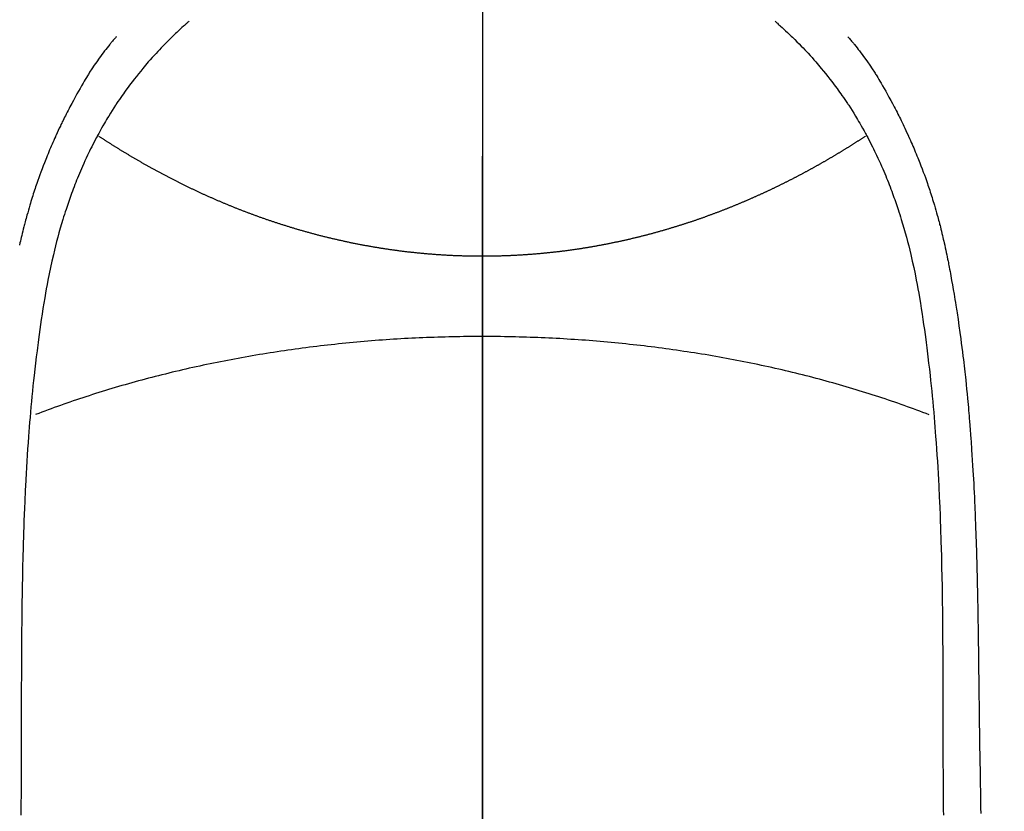
# Model space of a CAD drawing. Extents: x 56059 to 82181, y -10810 to -2410.
# Drawn here: x 73310 to 73336, y -4130 to -4109 of the extents above; entities that cross this region are included whole.
import ezdxf

# ---------------------------------------------------------------- set-up
doc = ezdxf.new("R2010")
doc.units = 0
doc.header["$LTSCALE"] = 50
doc.header["$MEASUREMENT"] = 0
doc.linetypes.add('CENTER', pattern=[2, 1.25, -0.25, 0.25, -0.25])
doc.linetypes.add('CENTER2', pattern=[1.125, 0.75, -0.125, 0.125, -0.125])
doc.layers.get('0').update_dxf_attribs({"linetype": 'CONTINUOUS'})
for name, color, linetype in [('150-機器', 8, 'CONTINUOUS'), ('160-文字', 254, 'CONTINUOUS'), ('166-寸法B', 11, 'CONTINUOUS')]:
    doc.layers.add(name, color=color, linetype=linetype)
doc.styles.add('KH001', font='txt')
doc.dimstyles.new('KH1xx030', dxfattribs={"dimscale": 30, "dimtxt": 2, "dimasz": 0.6, "dimexe": 0.3, "dimexo": 1.2, "dimgap": 0.5, "dimtad": 3, "dimdec": 1, "dimdsep": 46, "dimlunit": 6, "dimtxsty": 'KH001', "dimblk": 'DOT', "dimcen": 1, "dimdle": 1, "dimclrd": 256, "dimclre": 256, "dimclrt": 256, "dimadec": 0, "dimazin": 0, "dimtfac": 1, "dimtdec": 1, "dimtix": 1, "dimtmove": 2, "dimatfit": 3, "dimldrblk": 'CLOSEDBLANK', "dimfxl": 1, "dimtolj": 1, "dimtzin": 0, "dimlwd": -1, "dimlwe": -1, "dimarcsym": 0})

# ---------------------------------------------------------------- blocks, each defined once
blk = doc.blocks.new('_ClosedBlank')
at = {"color": 0, "linetype": 'ByBlock', "lineweight": -2}
for p, q in [((-1, 0.1667), (0, 0)), ((-1, 0.1667), (-1, -0.1667)), ((0, 0), (-1, -0.1667))]:
    blk.add_line(p, q, dxfattribs=at)
blk = doc.blocks.new('_Dot')
at = {"color": 0, "linetype": 'ByBlock', "lineweight": -2}
blk.add_line((-0.5, 0), (-1, 0), dxfattribs=at)
at = {"color": 0, "linetype": 'ByBlock', "const_width": 0.5}
blk.add_lwpolyline([(-0.25, 0, 1), (0.25, 0, 1)], format="xyb", close=True, dxfattribs=at)

msp = doc.modelspace()

# ---------------------------------------------------------------- linework, layer by layer
at = {"layer": '150-機器', "color": 161, "linetype": 'CENTER2'}
msp.add_line((73321.983, -3943.84), (73321.983, -4435.282), dxfattribs=at)
at = {"layer": '150-機器', "color": 13, "linetype": 'Continuous'}
for points in [[(73314.315, -4109.064), (73314.3, -4109.077), (73314.284, -4109.091), (73314.269, -4109.105), (73314.253, -4109.119), (73314.233, -4109.136), (73314.213, -4109.154), (73314.193, -4109.172), (73314.173, -4109.189), (73314.128, -4109.23), (73314.083, -4109.272), (73314.038, -4109.313), (73313.994, -4109.355), (73313.96, -4109.387), (73313.926, -4109.42), (73313.892, -4109.452), (73313.858, -4109.485), (73313.801, -4109.541), (73313.743, -4109.598), (73313.686, -4109.656), (73313.63, -4109.714), (73313.585, -4109.761), (73313.54, -4109.808), (73313.495, -4109.856), (73313.45, -4109.904), (73313.399, -4109.959), (73313.348, -4110.015), (73313.298, -4110.072), (73313.248, -4110.129), (73313.212, -4110.171), (73313.176, -4110.213), (73313.141, -4110.255), (73313.105, -4110.297), (73313.048, -4110.366), (73312.992, -4110.436), (73312.936, -4110.505), (73312.881, -4110.576), (73312.833, -4110.638), (73312.786, -4110.7), (73312.74, -4110.762), (73312.693, -4110.825), (73312.661, -4110.87), (73312.628, -4110.915), (73312.596, -4110.961), (73312.564, -4111.007), (73312.527, -4111.06), (73312.491, -4111.113), (73312.454, -4111.167), (73312.418, -4111.22), (73312.411, -4111.231), (73312.404, -4111.241), (73312.396, -4111.252), (73312.389, -4111.263), (73312.344, -4111.332), (73312.299, -4111.403), (73312.255, -4111.473), (73312.212, -4111.544), (73312.184, -4111.59), (73312.156, -4111.637), (73312.128, -4111.683), (73312.101, -4111.73), (73312.062, -4111.796), (73312.024, -4111.863), (73311.986, -4111.93), (73311.949, -4111.998), (73311.935, -4112.025), (73311.92, -4112.052), (73311.906, -4112.079), (73311.892, -4112.107), (73311.86, -4112.167), (73311.829, -4112.227), (73311.798, -4112.287), (73311.767, -4112.347), (73311.739, -4112.403), (73311.712, -4112.459), (73311.685, -4112.515), (73311.658, -4112.571), (73311.625, -4112.643), (73311.591, -4112.715), (73311.559, -4112.787), (73311.527, -4112.86), (73311.499, -4112.922), (73311.473, -4112.985), (73311.446, -4113.047), (73311.42, -4113.11), (73311.396, -4113.167), (73311.373, -4113.225), (73311.35, -4113.282), (73311.327, -4113.339), (73311.305, -4113.396), (73311.284, -4113.453), (73311.262, -4113.51), (73311.241, -4113.567), (73311.222, -4113.619), (73311.204, -4113.672), (73311.185, -4113.725), (73311.167, -4113.777), (73311.149, -4113.83), (73311.131, -4113.882), (73311.113, -4113.934), (73311.096, -4113.987), (73311.074, -4114.052), (73311.053, -4114.118), (73311.032, -4114.184), (73311.012, -4114.25), (73310.977, -4114.366), (73310.943, -4114.481), (73310.91, -4114.597), (73310.878, -4114.714), (73310.848, -4114.828), (73310.819, -4114.942), (73310.79, -4115.056), (73310.763, -4115.171), (73310.724, -4115.337), (73310.687, -4115.504), (73310.652, -4115.672), (73310.619, -4115.84), (73310.597, -4115.954), (73310.576, -4116.067), (73310.556, -4116.181), (73310.536, -4116.296), (73310.513, -4116.439), (73310.49, -4116.582), (73310.468, -4116.725), (73310.447, -4116.868), (73310.427, -4116.999), (73310.409, -4117.13), (73310.39, -4117.261), (73310.373, -4117.393), (73310.363, -4117.465), (73310.354, -4117.538), (73310.345, -4117.61), (73310.336, -4117.683), (73310.316, -4117.845), (73310.296, -4118.006), (73310.277, -4118.168), (73310.259, -4118.33), (73310.244, -4118.467), (73310.23, -4118.604), (73310.216, -4118.741), (73310.202, -4118.878), (73310.189, -4119.016), (73310.176, -4119.155), (73310.164, -4119.294), (73310.152, -4119.432), (73310.142, -4119.557), (73310.132, -4119.681), (73310.123, -4119.806), (73310.114, -4119.93), (73310.102, -4120.092), (73310.09, -4120.253), (73310.079, -4120.415), (73310.069, -4120.576), (73310.059, -4120.738), (73310.05, -4120.9), (73310.041, -4121.062), (73310.033, -4121.224), (73310.028, -4121.325), (73310.022, -4121.427), (73310.018, -4121.529), (73310.013, -4121.63), (73310.006, -4121.799), (73309.999, -4121.967), (73309.993, -4122.135), (73309.987, -4122.303), (73309.982, -4122.435), (73309.978, -4122.567), (73309.974, -4122.699), (73309.97, -4122.831), (73309.963, -4123.088), (73309.957, -4123.344), (73309.952, -4123.6), (73309.947, -4123.857), (73309.944, -4124.061), (73309.94, -4124.265), (73309.938, -4124.469), (73309.935, -4124.673), (73309.934, -4124.825), (73309.932, -4124.977), (73309.931, -4125.128), (73309.93, -4125.28), (73309.929, -4125.499), (73309.928, -4125.719), (73309.927, -4125.939), (73309.926, -4126.158), (73309.926, -4126.278), (73309.925, -4126.397), (73309.925, -4126.516), (73309.924, -4126.635), (73309.924, -4126.733), (73309.924, -4126.832), (73309.924, -4126.93), (73309.924, -4127.028), (73309.924, -4127.157), (73309.924, -4127.286), (73309.924, -4127.416), (73309.923, -4127.545), (73309.923, -4127.737), (73309.922, -4127.928), (73309.921, -4128.12), (73309.921, -4128.312), (73309.921, -4128.354), (73309.921, -4128.397), (73309.921, -4128.439), (73309.921, -4128.481), (73309.92, -4128.748), (73309.919, -4129.015), (73309.917, -4129.282), (73309.914, -4129.549), (73309.913, -4129.694), (73309.912, -4129.839)], [(73329.649, -4109.064), (73329.665, -4109.077), (73329.68, -4109.091), (73329.695, -4109.105), (73329.711, -4109.118), (73329.731, -4109.136), (73329.751, -4109.154), (73329.771, -4109.171), (73329.791, -4109.189), (73329.836, -4109.23), (73329.881, -4109.271), (73329.926, -4109.313), (73329.97, -4109.355), (73330.004, -4109.387), (73330.038, -4109.419), (73330.072, -4109.452), (73330.106, -4109.484), (73330.164, -4109.541), (73330.221, -4109.598), (73330.278, -4109.656), (73330.334, -4109.714), (73330.38, -4109.761), (73330.425, -4109.808), (73330.469, -4109.856), (73330.514, -4109.903), (73330.565, -4109.959), (73330.616, -4110.015), (73330.666, -4110.072), (73330.716, -4110.129), (73330.752, -4110.171), (73330.788, -4110.213), (73330.824, -4110.255), (73330.859, -4110.297), (73330.916, -4110.366), (73330.972, -4110.435), (73331.028, -4110.505), (73331.083, -4110.576), (73331.131, -4110.637), (73331.178, -4110.699), (73331.225, -4110.762), (73331.271, -4110.825), (73331.304, -4110.87), (73331.336, -4110.915), (73331.368, -4110.961), (73331.4, -4111.006), (73331.437, -4111.06), (73331.474, -4111.113), (73331.51, -4111.166), (73331.546, -4111.22), (73331.553, -4111.231), (73331.561, -4111.241), (73331.568, -4111.252), (73331.575, -4111.263), (73331.621, -4111.332), (73331.665, -4111.402), (73331.709, -4111.473), (73331.753, -4111.544), (73331.78, -4111.59), (73331.808, -4111.636), (73331.836, -4111.683), (73331.863, -4111.729), (73331.902, -4111.796), (73331.94, -4111.863), (73331.978, -4111.93), (73332.015, -4111.998), (73332.029, -4112.025), (73332.044, -4112.052), (73332.058, -4112.079), (73332.073, -4112.106), (73332.104, -4112.166), (73332.136, -4112.226), (73332.167, -4112.286), (73332.197, -4112.347), (73332.225, -4112.403), (73332.252, -4112.459), (73332.279, -4112.515), (73332.306, -4112.571), (73332.34, -4112.643), (73332.373, -4112.715), (73332.406, -4112.787), (73332.438, -4112.859), (73332.465, -4112.922), (73332.492, -4112.984), (73332.518, -4113.047), (73332.544, -4113.11), (73332.568, -4113.167), (73332.591, -4113.224), (73332.614, -4113.282), (73332.637, -4113.339), (73332.659, -4113.396), (73332.681, -4113.453), (73332.702, -4113.51), (73332.723, -4113.567), (73332.742, -4113.619), (73332.761, -4113.672), (73332.779, -4113.724), (73332.798, -4113.777), (73332.816, -4113.829), (73332.834, -4113.882), (73332.851, -4113.934), (73332.869, -4113.986), (73332.89, -4114.052), (73332.911, -4114.118), (73332.932, -4114.184), (73332.952, -4114.25), (73332.987, -4114.365), (73333.021, -4114.481), (73333.054, -4114.597), (73333.086, -4114.714), (73333.116, -4114.827), (73333.146, -4114.941), (73333.174, -4115.056), (73333.202, -4115.17), (73333.24, -4115.337), (73333.277, -4115.504), (73333.312, -4115.672), (73333.345, -4115.84), (73333.367, -4115.953), (73333.388, -4116.067), (73333.408, -4116.181), (73333.428, -4116.295), (73333.452, -4116.438), (73333.474, -4116.581), (73333.496, -4116.725), (73333.518, -4116.868), (73333.537, -4116.999), (73333.556, -4117.13), (73333.574, -4117.261), (73333.592, -4117.392), (73333.601, -4117.465), (73333.61, -4117.538), (73333.62, -4117.61), (73333.629, -4117.683), (73333.648, -4117.844), (73333.668, -4118.006), (73333.687, -4118.168), (73333.705, -4118.33), (73333.72, -4118.467), (73333.735, -4118.604), (73333.749, -4118.741), (73333.762, -4118.877), (73333.775, -4119.016), (73333.788, -4119.155), (73333.8, -4119.293), (73333.812, -4119.432), (73333.822, -4119.556), (73333.832, -4119.681), (73333.842, -4119.805), (73333.851, -4119.93), (73333.863, -4120.091), (73333.874, -4120.253), (73333.885, -4120.414), (73333.896, -4120.576), (73333.906, -4120.738), (73333.915, -4120.9), (73333.923, -4121.061), (73333.932, -4121.223), (73333.937, -4121.325), (73333.942, -4121.427), (73333.947, -4121.528), (73333.952, -4121.63), (73333.959, -4121.798), (73333.966, -4121.966), (73333.972, -4122.134), (73333.978, -4122.302), (73333.982, -4122.435), (73333.986, -4122.567), (73333.991, -4122.699), (73333.995, -4122.831), (73334.001, -4123.087), (73334.007, -4123.344), (73334.013, -4123.6), (73334.018, -4123.856), (73334.021, -4124.06), (73334.024, -4124.265), (73334.027, -4124.469), (73334.029, -4124.673), (73334.031, -4124.825), (73334.032, -4124.976), (73334.033, -4125.128), (73334.034, -4125.28), (73334.036, -4125.499), (73334.037, -4125.719), (73334.038, -4125.939), (73334.038, -4126.158), (73334.039, -4126.277), (73334.04, -4126.397), (73334.04, -4126.516), (73334.04, -4126.635), (73334.041, -4126.733), (73334.041, -4126.831), (73334.04, -4126.93), (73334.04, -4127.028), (73334.041, -4127.157), (73334.041, -4127.286), (73334.041, -4127.415), (73334.041, -4127.544), (73334.042, -4127.736), (73334.043, -4127.928), (73334.043, -4128.12), (73334.043, -4128.311), (73334.043, -4128.354), (73334.043, -4128.396), (73334.043, -4128.439), (73334.043, -4128.481), (73334.044, -4128.748), (73334.046, -4129.015), (73334.048, -4129.282), (73334.05, -4129.549), (73334.052, -4129.694), (73334.053, -4129.838)], [(73312.412, -4109.469), (73312.401, -4109.481), (73312.39, -4109.494), (73312.378, -4109.507), (73312.367, -4109.52), (73312.349, -4109.541), (73312.331, -4109.563), (73312.313, -4109.585), (73312.294, -4109.606), (73312.28, -4109.624), (73312.266, -4109.641), (73312.252, -4109.658), (73312.238, -4109.675), (73312.204, -4109.716), (73312.171, -4109.758), (73312.138, -4109.8), (73312.105, -4109.842), (73312.069, -4109.889), (73312.033, -4109.936), (73311.997, -4109.983), (73311.962, -4110.031), (73311.898, -4110.122), (73311.835, -4110.213), (73311.774, -4110.306), (73311.713, -4110.399), (73311.699, -4110.422), (73311.684, -4110.444), (73311.67, -4110.466), (73311.656, -4110.489), (73311.627, -4110.537), (73311.599, -4110.584), (73311.57, -4110.632), (73311.543, -4110.681), (73311.501, -4110.752), (73311.461, -4110.823), (73311.42, -4110.894), (73311.38, -4110.966), (73311.334, -4111.049), (73311.288, -4111.133), (73311.243, -4111.217), (73311.198, -4111.302), (73311.174, -4111.35), (73311.149, -4111.397), (73311.124, -4111.445), (73311.1, -4111.493), (73311.079, -4111.535), (73311.058, -4111.577), (73311.037, -4111.619), (73311.016, -4111.661), (73310.998, -4111.697), (73310.981, -4111.733), (73310.963, -4111.769), (73310.946, -4111.806), (73310.918, -4111.865), (73310.891, -4111.924), (73310.864, -4111.984), (73310.836, -4112.043), (73310.831, -4112.054), (73310.826, -4112.064), (73310.821, -4112.075), (73310.816, -4112.086), (73310.794, -4112.134), (73310.773, -4112.183), (73310.751, -4112.232), (73310.73, -4112.281), (73310.708, -4112.331), (73310.687, -4112.38), (73310.666, -4112.43), (73310.645, -4112.48), (73310.624, -4112.531), (73310.603, -4112.582), (73310.583, -4112.633), (73310.562, -4112.684), (73310.53, -4112.765), (73310.498, -4112.846), (73310.467, -4112.927), (73310.437, -4113.008), (73310.409, -4113.082), (73310.382, -4113.157), (73310.356, -4113.231), (73310.33, -4113.306), (73310.314, -4113.351), (73310.299, -4113.396), (73310.284, -4113.441), (73310.269, -4113.486), (73310.253, -4113.534), (73310.238, -4113.582), (73310.222, -4113.63), (73310.207, -4113.678), (73310.192, -4113.727), (73310.177, -4113.777), (73310.162, -4113.827), (73310.147, -4113.877), (73310.128, -4113.942), (73310.109, -4114.008), (73310.091, -4114.073), (73310.072, -4114.138), (73310.061, -4114.182), (73310.049, -4114.225), (73310.037, -4114.268), (73310.026, -4114.312), (73310.017, -4114.345), (73310.008, -4114.378), (73309.999, -4114.411), (73309.991, -4114.445), (73309.976, -4114.501), (73309.962, -4114.558), (73309.949, -4114.614), (73309.935, -4114.671), (73309.923, -4114.719), (73309.912, -4114.767), (73309.901, -4114.815), (73309.89, -4114.862), (73309.876, -4114.925)], [(73331.552, -4109.468), (73331.563, -4109.481), (73331.575, -4109.494), (73331.586, -4109.507), (73331.597, -4109.519), (73331.615, -4109.541), (73331.634, -4109.563), (73331.652, -4109.584), (73331.67, -4109.606), (73331.684, -4109.623), (73331.698, -4109.64), (73331.712, -4109.658), (73331.727, -4109.675), (73331.76, -4109.716), (73331.793, -4109.758), (73331.826, -4109.8), (73331.859, -4109.841), (73331.895, -4109.888), (73331.931, -4109.936), (73331.967, -4109.983), (73332.002, -4110.031), (73332.066, -4110.122), (73332.129, -4110.213), (73332.191, -4110.306), (73332.251, -4110.399), (73332.266, -4110.421), (73332.28, -4110.444), (73332.294, -4110.466), (73332.308, -4110.489), (73332.337, -4110.536), (73332.366, -4110.584), (73332.394, -4110.632), (73332.422, -4110.68), (73332.463, -4110.751), (73332.504, -4110.823), (73332.544, -4110.894), (73332.584, -4110.965), (73332.63, -4111.049), (73332.676, -4111.133), (73332.721, -4111.217), (73332.766, -4111.302), (73332.791, -4111.349), (73332.816, -4111.397), (73332.84, -4111.445), (73332.865, -4111.493), (73332.886, -4111.535), (73332.907, -4111.577), (73332.928, -4111.619), (73332.948, -4111.661), (73332.966, -4111.697), (73332.984, -4111.733), (73333.001, -4111.769), (73333.018, -4111.805), (73333.046, -4111.864), (73333.073, -4111.924), (73333.1, -4111.983), (73333.128, -4112.043), (73333.133, -4112.053), (73333.138, -4112.064), (73333.143, -4112.075), (73333.148, -4112.086), (73333.17, -4112.134), (73333.192, -4112.183), (73333.213, -4112.232), (73333.235, -4112.281), (73333.256, -4112.331), (73333.277, -4112.38), (73333.299, -4112.43), (73333.319, -4112.479), (73333.34, -4112.53), (73333.361, -4112.582), (73333.382, -4112.633), (73333.402, -4112.684), (73333.434, -4112.765), (73333.466, -4112.846), (73333.497, -4112.927), (73333.528, -4113.008), (73333.555, -4113.082), (73333.582, -4113.156), (73333.609, -4113.231), (73333.635, -4113.305), (73333.65, -4113.35), (73333.665, -4113.395), (73333.68, -4113.441), (73333.695, -4113.486), (73333.711, -4113.534), (73333.727, -4113.581), (73333.742, -4113.629), (73333.757, -4113.677), (73333.773, -4113.727), (73333.788, -4113.777), (73333.802, -4113.827), (73333.817, -4113.877), (73333.836, -4113.942), (73333.855, -4114.007), (73333.874, -4114.073), (73333.892, -4114.138), (73333.904, -4114.181), (73333.915, -4114.225), (73333.927, -4114.268), (73333.939, -4114.312), (73333.948, -4114.345), (73333.956, -4114.378), (73333.965, -4114.411), (73333.974, -4114.444), (73333.988, -4114.501), (73334.002, -4114.557), (73334.016, -4114.614), (73334.029, -4114.671), (73334.041, -4114.718), (73334.052, -4114.766), (73334.063, -4114.814), (73334.074, -4114.862), (73334.088, -4114.925), (73334.102, -4114.988), (73334.116, -4115.051), (73334.129, -4115.113), (73334.141, -4115.171), (73334.153, -4115.228), (73334.165, -4115.285), (73334.176, -4115.342), (73334.184, -4115.38), (73334.191, -4115.418), (73334.199, -4115.456), (73334.206, -4115.494), (73334.217, -4115.552), (73334.227, -4115.609), (73334.238, -4115.666), (73334.248, -4115.724), (73334.269, -4115.844), (73334.29, -4115.964), (73334.311, -4116.084), (73334.332, -4116.204), (73334.344, -4116.275), (73334.355, -4116.347), (73334.367, -4116.419), (73334.379, -4116.491), (73334.387, -4116.542), (73334.395, -4116.593), (73334.403, -4116.643), (73334.41, -4116.694), (73334.436, -4116.864), (73334.461, -4117.034), (73334.485, -4117.204), (73334.508, -4117.374), (73334.523, -4117.488), (73334.538, -4117.601), (73334.552, -4117.715), (73334.566, -4117.828), (73334.576, -4117.912), (73334.586, -4117.995), (73334.595, -4118.079), (73334.605, -4118.162), (73334.613, -4118.234), (73334.621, -4118.306), (73334.629, -4118.379), (73334.637, -4118.451), (73334.649, -4118.57), (73334.661, -4118.69), (73334.673, -4118.81), (73334.685, -4118.93), (73334.692, -4119.009), (73334.7, -4119.087), (73334.707, -4119.166), (73334.714, -4119.245), (73334.72, -4119.316), (73334.726, -4119.387), (73334.732, -4119.458), (73334.738, -4119.53), (73334.747, -4119.644), (73334.756, -4119.758), (73334.765, -4119.872), (73334.774, -4119.986), (73334.779, -4120.057), (73334.784, -4120.129), (73334.789, -4120.201), (73334.793, -4120.273), (73334.802, -4120.41), (73334.811, -4120.547), (73334.819, -4120.683), (73334.827, -4120.82), (73334.834, -4120.934), (73334.84, -4121.048), (73334.846, -4121.162), (73334.852, -4121.276), (73334.858, -4121.396), (73334.864, -4121.516), (73334.87, -4121.637), (73334.875, -4121.757), (73334.879, -4121.841), (73334.882, -4121.926), (73334.886, -4122.01), (73334.889, -4122.095), (73334.894, -4122.213), (73334.898, -4122.331), (73334.902, -4122.45), (73334.906, -4122.568), (73334.909, -4122.645), (73334.911, -4122.723), (73334.914, -4122.801), (73334.916, -4122.879), (73334.918, -4122.957), (73334.921, -4123.035), (73334.923, -4123.113), (73334.925, -4123.191), (73334.927, -4123.251), (73334.928, -4123.311), (73334.93, -4123.371), (73334.931, -4123.43), (73334.932, -4123.478), (73334.934, -4123.525), (73334.935, -4123.573), (73334.936, -4123.62), (73334.938, -4123.698), (73334.94, -4123.776), (73334.941, -4123.855), (73334.943, -4123.933), (73334.944, -4123.98), (73334.945, -4124.028), (73334.946, -4124.075), (73334.947, -4124.123), (73334.948, -4124.194), (73334.95, -4124.265), (73334.951, -4124.336), (73334.952, -4124.407), (73334.954, -4124.527), (73334.956, -4124.648), (73334.958, -4124.769), (73334.96, -4124.89), (73334.962, -4124.986), (73334.963, -4125.082), (73334.965, -4125.178), (73334.966, -4125.274), (73334.967, -4125.369), (73334.969, -4125.465), (73334.97, -4125.56), (73334.971, -4125.656), (73334.972, -4125.734), (73334.973, -4125.813), (73334.974, -4125.891), (73334.975, -4125.97), (73334.975, -4126.024), (73334.976, -4126.078), (73334.976, -4126.132), (73334.977, -4126.186), (73334.978, -4126.263), (73334.979, -4126.341), (73334.98, -4126.418), (73334.981, -4126.495), (73334.984, -4126.722), (73334.987, -4126.95), (73334.99, -4127.177), (73334.993, -4127.404), (73334.994, -4127.465), (73334.994, -4127.527), (73334.995, -4127.589), (73334.996, -4127.65), (73334.999, -4127.853), (73335.002, -4128.057), (73335.006, -4128.26), (73335.01, -4128.463), (73335.013, -4128.651), (73335.017, -4128.84), (73335.02, -4129.028), (73335.023, -4129.216), (73335.025, -4129.36), (73335.027, -4129.503), (73335.029, -4129.647), (73335.031, -4129.791)], [(73321.982, -4115.213), (73321.959, -4115.213), (73321.935, -4115.213), (73321.91, -4115.213), (73321.886, -4115.213), (73321.862, -4115.213), (73321.837, -4115.213), (73321.813, -4115.213), (73321.789, -4115.212), (73321.765, -4115.212), (73321.74, -4115.212), (73321.716, -4115.211), (73321.692, -4115.211), (73321.668, -4115.21), (73321.644, -4115.21), (73321.619, -4115.21), (73321.595, -4115.209), (73321.572, -4115.208), (73321.548, -4115.208), (73321.524, -4115.207), (73321.5, -4115.206), (73321.476, -4115.206), (73321.452, -4115.205), (73321.428, -4115.204), (73321.404, -4115.203), (73321.38, -4115.203), (73321.356, -4115.202), (73321.332, -4115.201), (73321.308, -4115.2), (73321.284, -4115.199), (73321.26, -4115.198), (73321.236, -4115.197), (73321.212, -4115.196), (73321.189, -4115.195), (73321.165, -4115.193), (73321.141, -4115.192), (73321.117, -4115.191), (73321.093, -4115.19), (73321.07, -4115.189), (73321.046, -4115.187), (73321.022, -4115.186), (73320.998, -4115.185), (73320.974, -4115.183), (73320.951, -4115.182), (73320.927, -4115.18), (73320.903, -4115.179), (73320.879, -4115.177), (73320.856, -4115.176), (73320.833, -4115.174), (73320.809, -4115.172), (73320.786, -4115.171), (73320.762, -4115.169), (73320.738, -4115.167), (73320.715, -4115.165), (73320.691, -4115.164), (73320.667, -4115.162), (73320.644, -4115.16), (73320.62, -4115.158), (73320.597, -4115.156), (73320.573, -4115.154), (73320.549, -4115.152), (73320.526, -4115.15), (73320.502, -4115.148), (73320.479, -4115.146), (73320.456, -4115.144), (73320.433, -4115.142), (73320.409, -4115.139), (73320.386, -4115.137), (73320.362, -4115.135), (73320.339, -4115.133), (73320.316, -4115.13), (73320.292, -4115.128), (73320.269, -4115.126), (73320.245, -4115.123), (73320.222, -4115.121), (73320.199, -4115.118), (73320.175, -4115.116), (73320.152, -4115.113), (73320.129, -4115.111), (73320.105, -4115.108), (73320.082, -4115.105), (73320.06, -4115.104), (73320.036, -4115.101), (73320.013, -4115.098), (73319.99, -4115.096), (73319.967, -4115.093), (73319.944, -4115.09), (73319.92, -4115.087), (73319.897, -4115.084), (73319.874, -4115.081), (73319.851, -4115.078), (73319.828, -4115.075), (73319.804, -4115.072), (73319.781, -4115.069), (73319.758, -4115.066), (73319.735, -4115.063), (73319.712, -4115.06), (73319.69, -4115.057), (73319.667, -4115.054), (73319.644, -4115.05), (73319.621, -4115.047), (73319.598, -4115.044), (73319.575, -4115.041), (73319.552, -4115.037), (73319.529, -4115.034), (73319.506, -4115.031), (73319.483, -4115.027), (73319.46, -4115.024), (73319.437, -4115.02), (73319.414, -4115.017), (73319.391, -4115.013), (73319.368, -4115.01), (73319.345, -4115.006), (73319.323, -4115.002), (73319.3, -4114.999), (73319.277, -4114.995), (73319.255, -4114.991), (73319.232, -4114.987), (73319.209, -4114.984), (73319.186, -4114.98), (73319.163, -4114.976), (73319.141, -4114.972), (73319.118, -4114.968), (73319.095, -4114.964), (73319.072, -4114.96), (73319.049, -4114.956), (73319.027, -4114.952), (73319.004, -4114.948), (73318.981, -4114.944), (73318.959, -4114.94), (73318.937, -4114.936), (73318.914, -4114.932), (73318.892, -4114.928), (73318.869, -4114.923), (73318.846, -4114.919), (73318.824, -4114.915), (73318.801, -4114.911), (73318.778, -4114.906), (73318.756, -4114.902), (73318.733, -4114.897), (73318.711, -4114.893), (73318.688, -4114.889), (73318.666, -4114.884), (73318.643, -4114.88), (73318.621, -4114.875), (73318.598, -4114.87), (73318.576, -4114.866), (73318.554, -4114.861), (73318.532, -4114.857), (73318.509, -4114.852), (73318.487, -4114.847), (73318.464, -4114.842), (73318.442, -4114.838), (73318.419, -4114.833), (73318.397, -4114.828), (73318.375, -4114.823), (73318.352, -4114.818), (73318.33, -4114.813), (73318.308, -4114.808), (73318.286, -4114.804), (73318.264, -4114.799), (73318.241, -4114.794), (73318.219, -4114.789), (73318.197, -4114.784), (73318.176, -4114.778), (73318.154, -4114.773), (73318.132, -4114.768), (73318.11, -4114.763), (73318.088, -4114.758), (73318.066, -4114.753), (73318.044, -4114.748), (73318.023, -4114.742), (73318.001, -4114.737), (73317.979, -4114.732), (73317.957, -4114.727), (73317.936, -4114.722), (73317.914, -4114.717), (73317.892, -4114.712), (73317.871, -4114.706), (73317.849, -4114.701), (73317.827, -4114.696), (73317.807, -4114.69), (73317.785, -4114.685), (73317.764, -4114.679), (73317.743, -4114.674), (73317.721, -4114.668), (73317.7, -4114.663), (73317.678, -4114.657), (73317.657, -4114.652), (73317.636, -4114.646), (73317.615, -4114.64), (73317.593, -4114.635), (73317.572, -4114.629), (73317.551, -4114.623), (73317.53, -4114.618), (73317.509, -4114.612), (73317.488, -4114.606), (73317.466, -4114.6), (73317.445, -4114.595), (73317.425, -4114.589), (73317.404, -4114.583), (73317.383, -4114.577), (73317.363, -4114.571), (73317.342, -4114.566), (73317.321, -4114.56), (73317.3, -4114.554), (73317.279, -4114.548), (73317.258, -4114.542), (73317.238, -4114.536), (73317.217, -4114.53), (73317.196, -4114.524), (73317.175, -4114.518), (73317.155, -4114.512), (73317.134, -4114.506), (73317.113, -4114.5), (73317.093, -4114.493), (73317.072, -4114.487), (73317.053, -4114.481), (73317.032, -4114.475), (73317.012, -4114.469), (73316.991, -4114.463), (73316.971, -4114.456), (73316.951, -4114.45), (73316.93, -4114.444), (73316.91, -4114.438), (73316.89, -4114.431), (73316.869, -4114.425), (73316.849, -4114.419), (73316.829, -4114.412), (73316.809, -4114.406), (73316.788, -4114.4), (73316.768, -4114.393), (73316.748, -4114.387), (73316.728, -4114.38), (73316.708, -4114.374), (73316.688, -4114.367), (73316.669, -4114.361), (73316.649, -4114.354), (73316.629, -4114.349), (73316.609, -4114.342), (73316.589, -4114.336), (73316.569, -4114.329), (73316.549, -4114.322), (73316.529, -4114.316), (73316.509, -4114.309), (73316.489, -4114.303), (73316.47, -4114.296), (73316.45, -4114.289), (73316.43, -4114.283), (73316.41, -4114.276), (73316.391, -4114.269), (73316.371, -4114.262), (73316.351, -4114.256), (73316.332, -4114.249), (73316.312, -4114.242), (73316.293, -4114.235), (73316.274, -4114.228), (73316.254, -4114.221), (73316.235, -4114.215), (73316.215, -4114.208), (73316.196, -4114.201), (73316.176, -4114.194), (73316.157, -4114.187), (73316.138, -4114.18), (73316.118, -4114.173), (73316.099, -4114.166), (73316.079, -4114.159), (73316.06, -4114.152), (73316.041, -4114.145), (73316.022, -4114.138), (73316.002, -4114.131), (73315.983, -4114.124), (73315.964, -4114.117), (73315.945, -4114.11), (73315.927, -4114.102), (73315.908, -4114.095), (73315.888, -4114.088), (73315.869, -4114.081), (73315.85, -4114.074), (73315.831, -4114.067), (73315.812, -4114.059), (73315.793, -4114.052), (73315.774, -4114.045), (73315.755, -4114.038), (73315.736, -4114.03), (73315.717, -4114.023), (73315.699, -4114.016), (73315.68, -4114.008), (73315.661, -4114.001), (73315.642, -4113.994), (73315.623, -4113.986), (73315.604, -4113.979), (73315.586, -4113.972), (73315.567, -4113.965), (73315.549, -4113.957), (73315.53, -4113.95), (73315.512, -4113.943), (73315.493, -4113.935), (73315.474, -4113.928), (73315.456, -4113.92), (73315.437, -4113.913), (73315.419, -4113.905), (73315.4, -4113.897), (73315.382, -4113.89), (73315.363, -4113.882), (73315.345, -4113.875), (73315.326, -4113.867), (73315.308, -4113.859), (73315.289, -4113.852), (73315.271, -4113.844), (73315.252, -4113.836), (73315.234, -4113.829), (73315.216, -4113.821), (73315.197, -4113.813), (73315.18, -4113.806), (73315.162, -4113.798), (73315.144, -4113.79), (73315.125, -4113.782), (73315.107, -4113.775), (73315.089, -4113.767), (73315.071, -4113.759), (73315.053, -4113.751), (73315.034, -4113.743), (73315.016, -4113.735), (73314.998, -4113.728), (73314.98, -4113.72), (73314.962, -4113.712), (73314.944, -4113.704), (73314.926, -4113.696), (73314.908, -4113.688), (73314.89, -4113.68), (73314.872, -4113.672), (73314.854, -4113.664), (73314.836, -4113.656), (73314.818, -4113.648), (73314.801, -4113.64), (73314.783, -4113.632), (73314.765, -4113.624), (73314.748, -4113.616), (73314.73, -4113.608), (73314.712, -4113.6), (73314.694, -4113.593), (73314.676, -4113.585), (73314.659, -4113.576), (73314.641, -4113.568), (73314.623, -4113.56), (73314.605, -4113.552), (73314.588, -4113.544), (73314.57, -4113.536), (73314.552, -4113.527), (73314.535, -4113.519), (73314.517, -4113.511), (73314.5, -4113.503), (73314.482, -4113.494), (73314.464, -4113.486), (73314.447, -4113.478), (73314.429, -4113.47), (73314.413, -4113.461), (73314.395, -4113.453), (73314.378, -4113.445), (73314.36, -4113.436), (73314.343, -4113.428), (73314.326, -4113.42), (73314.308, -4113.411), (73314.291, -4113.403), (73314.273, -4113.394), (73314.256, -4113.386), (73314.239, -4113.377), (73314.222, -4113.369), (73314.204, -4113.361), (73314.187, -4113.352), (73314.17, -4113.344), (73314.153, -4113.335), (73314.135, -4113.327), (73314.118, -4113.318), (73314.101, -4113.31), (73314.084, -4113.301), (73314.067, -4113.293), (73314.05, -4113.284), (73314.034, -4113.275), (73314.016, -4113.267), (73313.999, -4113.258), (73313.982, -4113.25), (73313.965, -4113.241), (73313.948, -4113.232), (73313.931, -4113.224), (73313.914, -4113.216), (73313.898, -4113.208), (73313.881, -4113.199), (73313.864, -4113.19), (73313.847, -4113.182), (73313.83, -4113.173), (73313.813, -4113.164), (73313.796, -4113.155), (73313.78, -4113.147), (73313.763, -4113.138), (73313.746, -4113.129), (73313.729, -4113.12), (73313.713, -4113.112), (73313.696, -4113.103), (73313.679, -4113.094), (73313.664, -4113.085), (73313.647, -4113.077), (73313.63, -4113.068), (73313.614, -4113.059), (73313.597, -4113.05), (73313.581, -4113.041), (73313.564, -4113.032), (73313.548, -4113.024), (73313.531, -4113.015), (73313.515, -4113.006), (73313.498, -4112.997), (73313.482, -4112.988), (73313.465, -4112.979), (73313.449, -4112.97), (73313.433, -4112.961), (73313.416, -4112.952), (73313.4, -4112.944), (73313.384, -4112.935), (73313.367, -4112.926), (73313.351, -4112.917), (73313.335, -4112.908), (73313.318, -4112.899), (73313.302, -4112.89), (73313.287, -4112.881), (73313.271, -4112.872), (73313.255, -4112.863), (73313.239, -4112.854), (73313.223, -4112.845), (73313.206, -4112.837), (73313.19, -4112.828), (73313.174, -4112.819), (73313.158, -4112.81), (73313.142, -4112.801), (73313.126, -4112.792), (73313.11, -4112.782), (73313.094, -4112.773), (73313.079, -4112.764), (73313.063, -4112.755), (73313.047, -4112.746), (73313.031, -4112.737), (73313.015, -4112.728), (73312.999, -4112.719), (73312.983, -4112.71), (73312.968, -4112.701), (73312.952, -4112.691), (73312.936, -4112.682), (73312.921, -4112.673), (73312.906, -4112.664), (73312.89, -4112.655), (73312.874, -4112.646), (73312.859, -4112.637), (73312.843, -4112.627), (73312.828, -4112.618), (73312.812, -4112.609), (73312.797, -4112.6), (73312.781, -4112.591), (73312.765, -4112.581), (73312.75, -4112.572), (73312.734, -4112.563), (73312.719, -4112.554), (73312.704, -4112.544), (73312.688, -4112.535), (73312.673, -4112.526), (73312.657, -4112.517), (73312.642, -4112.507), (73312.627, -4112.498), (73312.611, -4112.489), (73312.596, -4112.48), (73312.581, -4112.47), (73312.565, -4112.462), (73312.55, -4112.453), (73312.536, -4112.443), (73312.521, -4112.434), (73312.505, -4112.425), (73312.49, -4112.415), (73312.475, -4112.406), (73312.46, -4112.397), (73312.445, -4112.387), (73312.43, -4112.378), (73312.415, -4112.368), (73312.399, -4112.359), (73312.384, -4112.35), (73312.369, -4112.34), (73312.354, -4112.331), (73312.339, -4112.322), (73312.324, -4112.312), (73312.309, -4112.303), (73312.294, -4112.293), (73312.279, -4112.284), (73312.265, -4112.274), (73312.25, -4112.265), (73312.235, -4112.256), (73312.22, -4112.246), (73312.205, -4112.237), (73312.19, -4112.227), (73312.175, -4112.218), (73312.162, -4112.208), (73312.147, -4112.199), (73312.132, -4112.189), (73312.117, -4112.18), (73312.103, -4112.17), (73312.088, -4112.161), (73312.073, -4112.151), (73312.058, -4112.142), (73312.044, -4112.132), (73312.029, -4112.123), (73312.014, -4112.113), (73312, -4112.104), (73311.985, -4112.094), (73311.971, -4112.085), (73311.956, -4112.076)], [(73332.016, -4112.072), (73332.003, -4112.08), (73331.99, -4112.089), (73331.977, -4112.096), (73331.965, -4112.104), (73331.952, -4112.113), (73331.939, -4112.121), (73331.926, -4112.13), (73331.913, -4112.138), (73331.9, -4112.147), (73331.887, -4112.155), (73331.874, -4112.163), (73331.861, -4112.172), (73331.848, -4112.18), (73331.835, -4112.189), (73331.822, -4112.197), (73331.809, -4112.205), (73331.796, -4112.214), (73331.783, -4112.222), (73331.77, -4112.23), (73331.757, -4112.239), (73331.744, -4112.247), (73331.731, -4112.255), (73331.718, -4112.264), (73331.705, -4112.272), (73331.692, -4112.28), (73331.678, -4112.289), (73331.665, -4112.297), (73331.652, -4112.305), (73331.639, -4112.314), (73331.626, -4112.322), (73331.612, -4112.33), (73331.599, -4112.339), (73331.586, -4112.347), (73331.572, -4112.355), (73331.559, -4112.364), (73331.546, -4112.372), (73331.532, -4112.38), (73331.519, -4112.388), (73331.506, -4112.397), (73331.492, -4112.405), (73331.479, -4112.413), (73331.465, -4112.421), (73331.452, -4112.43), (73331.439, -4112.438), (73331.425, -4112.446), (73331.412, -4112.454), (73331.398, -4112.463), (73331.386, -4112.47), (73331.372, -4112.478), (73331.359, -4112.486), (73331.345, -4112.494), (73331.331, -4112.503), (73331.318, -4112.511), (73331.304, -4112.519), (73331.291, -4112.527), (73331.277, -4112.535), (73331.263, -4112.544), (73331.25, -4112.552), (73331.236, -4112.56), (73331.222, -4112.568), (73331.209, -4112.576), (73331.195, -4112.584), (73331.181, -4112.593), (73331.168, -4112.601), (73331.154, -4112.609), (73331.14, -4112.617), (73331.126, -4112.625), (73331.112, -4112.633), (73331.099, -4112.641), (73331.085, -4112.649), (73331.071, -4112.658), (73331.057, -4112.666), (73331.043, -4112.674), (73331.029, -4112.682), (73331.015, -4112.69), (73331.003, -4112.698), (73330.989, -4112.706), (73330.975, -4112.714), (73330.961, -4112.722), (73330.947, -4112.73), (73330.933, -4112.738), (73330.919, -4112.746), (73330.905, -4112.754), (73330.891, -4112.762), (73330.877, -4112.77), (73330.862, -4112.778), (73330.848, -4112.786), (73330.834, -4112.794), (73330.82, -4112.802), (73330.806, -4112.81), (73330.792, -4112.818), (73330.778, -4112.826), (73330.764, -4112.834), (73330.749, -4112.842), (73330.735, -4112.849), (73330.721, -4112.857), (73330.707, -4112.865), (73330.692, -4112.873), (73330.678, -4112.881), (73330.664, -4112.889), (73330.649, -4112.897), (73330.635, -4112.905), (73330.622, -4112.913), (73330.607, -4112.921), (73330.593, -4112.929), (73330.579, -4112.937), (73330.564, -4112.945), (73330.55, -4112.952), (73330.535, -4112.96), (73330.521, -4112.968), (73330.506, -4112.976), (73330.492, -4112.984), (73330.477, -4112.992), (73330.463, -4113), (73330.448, -4113.007), (73330.434, -4113.015), (73330.419, -4113.023), (73330.404, -4113.031), (73330.39, -4113.039), (73330.375, -4113.047), (73330.361, -4113.054), (73330.346, -4113.062), (73330.331, -4113.07), (73330.316, -4113.078), (73330.302, -4113.086), (73330.287, -4113.093), (73330.272, -4113.101), (73330.257, -4113.109), (73330.244, -4113.117), (73330.229, -4113.124), (73330.214, -4113.132), (73330.199, -4113.14), (73330.184, -4113.148), (73330.169, -4113.155), (73330.155, -4113.163), (73330.14, -4113.171), (73330.125, -4113.179), (73330.11, -4113.186), (73330.095, -4113.194), (73330.08, -4113.202), (73330.065, -4113.209), (73330.05, -4113.217), (73330.035, -4113.224), (73330.02, -4113.231), (73330.004, -4113.239), (73329.989, -4113.247), (73329.974, -4113.254), (73329.959, -4113.262), (73329.944, -4113.27), (73329.929, -4113.277), (73329.913, -4113.285), (73329.898, -4113.292), (73329.883, -4113.3), (73329.869, -4113.308), (73329.853, -4113.315), (73329.838, -4113.323), (73329.823, -4113.33), (73329.808, -4113.338), (73329.792, -4113.346), (73329.777, -4113.353), (73329.761, -4113.361), (73329.746, -4113.368), (73329.731, -4113.376), (73329.715, -4113.383), (73329.7, -4113.391), (73329.684, -4113.398), (73329.669, -4113.406), (73329.653, -4113.413), (73329.638, -4113.421), (73329.622, -4113.428), (73329.607, -4113.436), (73329.591, -4113.443), (73329.576, -4113.45), (73329.56, -4113.458), (73329.544, -4113.465), (73329.529, -4113.473), (73329.513, -4113.48), (73329.498, -4113.488), (73329.483, -4113.495), (73329.467, -4113.502), (73329.451, -4113.51), (73329.436, -4113.517), (73329.42, -4113.524), (73329.404, -4113.532), (73329.388, -4113.539), (73329.373, -4113.546), (73329.357, -4113.554), (73329.341, -4113.561), (73329.325, -4113.568), (73329.309, -4113.575), (73329.293, -4113.583), (73329.278, -4113.59), (73329.262, -4113.596), (73329.246, -4113.603), (73329.23, -4113.611), (73329.214, -4113.618), (73329.198, -4113.625), (73329.182, -4113.632), (73329.166, -4113.639), (73329.15, -4113.647), (73329.134, -4113.654), (73329.119, -4113.661), (73329.103, -4113.668), (73329.087, -4113.675), (73329.071, -4113.682), (73329.055, -4113.689), (73329.039, -4113.696), (73329.023, -4113.703), (73329.007, -4113.711), (73328.99, -4113.718), (73328.974, -4113.725), (73328.958, -4113.732), (73328.942, -4113.739), (73328.926, -4113.746), (73328.91, -4113.753), (73328.893, -4113.76), (73328.877, -4113.767), (73328.861, -4113.774), (73328.845, -4113.781), (73328.828, -4113.788), (73328.812, -4113.794), (73328.796, -4113.801), (73328.779, -4113.808), (73328.763, -4113.815), (73328.748, -4113.822), (73328.731, -4113.829), (73328.715, -4113.836), (73328.698, -4113.843), (73328.682, -4113.849), (73328.666, -4113.856), (73328.649, -4113.863), (73328.633, -4113.87), (73328.616, -4113.877), (73328.6, -4113.883), (73328.583, -4113.89), (73328.567, -4113.897), (73328.55, -4113.904), (73328.533, -4113.911), (73328.517, -4113.917), (73328.5, -4113.924), (73328.484, -4113.931), (73328.467, -4113.937), (73328.45, -4113.944), (73328.434, -4113.951), (73328.417, -4113.957), (73328.4, -4113.964), (73328.384, -4113.971), (73328.368, -4113.976), (73328.351, -4113.983), (73328.334, -4113.989), (73328.318, -4113.996), (73328.301, -4114.003), (73328.284, -4114.009), (73328.267, -4114.016), (73328.25, -4114.022), (73328.233, -4114.029), (73328.217, -4114.035), (73328.2, -4114.042), (73328.183, -4114.048), (73328.166, -4114.055), (73328.149, -4114.061), (73328.132, -4114.068), (73328.115, -4114.074), (73328.098, -4114.08), (73328.081, -4114.087), (73328.064, -4114.093), (73328.047, -4114.1), (73328.03, -4114.106), (73328.013, -4114.112), (73327.996, -4114.119), (73327.979, -4114.125), (73327.962, -4114.131), (73327.945, -4114.138), (73327.928, -4114.144), (73327.911, -4114.15), (73327.893, -4114.156), (73327.876, -4114.163), (73327.859, -4114.169), (73327.842, -4114.175), (73327.824, -4114.181), (73327.807, -4114.187), (73327.79, -4114.194), (73327.773, -4114.2), (73327.755, -4114.206), (73327.738, -4114.212), (73327.72, -4114.218), (73327.703, -4114.224), (73327.686, -4114.23), (73327.668, -4114.237), (73327.651, -4114.243), (73327.633, -4114.249), (73327.617, -4114.255), (73327.599, -4114.261), (73327.582, -4114.267), (73327.564, -4114.273), (73327.546, -4114.279), (73327.529, -4114.285), (73327.511, -4114.291), (73327.494, -4114.297), (73327.476, -4114.303), (73327.458, -4114.309), (73327.441, -4114.315), (73327.423, -4114.32), (73327.405, -4114.326), (73327.387, -4114.332), (73327.37, -4114.338), (73327.352, -4114.344), (73327.334, -4114.35), (73327.316, -4114.355), (73327.298, -4114.36), (73327.281, -4114.366), (73327.263, -4114.372), (73327.245, -4114.378), (73327.228, -4114.383), (73327.21, -4114.389), (73327.192, -4114.395), (73327.174, -4114.401), (73327.156, -4114.406), (73327.138, -4114.412), (73327.12, -4114.418), (73327.102, -4114.423), (73327.084, -4114.429), (73327.066, -4114.434), (73327.048, -4114.44), (73327.03, -4114.446), (73327.011, -4114.451), (73326.993, -4114.457), (73326.975, -4114.462), (73326.957, -4114.468), (73326.939, -4114.473), (73326.92, -4114.479), (73326.902, -4114.484), (73326.884, -4114.49), (73326.865, -4114.495), (73326.848, -4114.501), (73326.83, -4114.506), (73326.811, -4114.512), (73326.793, -4114.517), (73326.775, -4114.522), (73326.756, -4114.528), (73326.738, -4114.533), (73326.719, -4114.538), (73326.701, -4114.544), (73326.682, -4114.549), (73326.664, -4114.554), (73326.645, -4114.56), (73326.627, -4114.565), (73326.608, -4114.57), (73326.589, -4114.575), (73326.571, -4114.58), (73326.552, -4114.586), (73326.533, -4114.591), (73326.515, -4114.596), (73326.496, -4114.601), (73326.478, -4114.606), (73326.459, -4114.611), (73326.441, -4114.616), (73326.422, -4114.622), (73326.403, -4114.627), (73326.384, -4114.632), (73326.365, -4114.637), (73326.346, -4114.642), (73326.327, -4114.647), (73326.308, -4114.652), (73326.289, -4114.657), (73326.27, -4114.662), (73326.251, -4114.667), (73326.232, -4114.671), (73326.213, -4114.676), (73326.194, -4114.681), (73326.175, -4114.686), (73326.156, -4114.691), (73326.137, -4114.696), (73326.118, -4114.701), (73326.099, -4114.705), (73326.08, -4114.71), (73326.061, -4114.715), (73326.042, -4114.72), (73326.022, -4114.724), (73326.003, -4114.728), (73325.984, -4114.733), (73325.964, -4114.737), (73325.945, -4114.742), (73325.925, -4114.747), (73325.906, -4114.751), (73325.887, -4114.756), (73325.867, -4114.761), (73325.848, -4114.765), (73325.828, -4114.77), (73325.808, -4114.774), (73325.789, -4114.779), (73325.769, -4114.783), (73325.75, -4114.788), (73325.731, -4114.792), (73325.711, -4114.796), (73325.692, -4114.801), (73325.672, -4114.805), (73325.652, -4114.81), (73325.633, -4114.814), (73325.613, -4114.818), (73325.593, -4114.823), (73325.574, -4114.827), (73325.554, -4114.831), (73325.534, -4114.835), (73325.514, -4114.84), (73325.494, -4114.844), (73325.474, -4114.848), (73325.455, -4114.852), (73325.435, -4114.856), (73325.415, -4114.86), (73325.395, -4114.865), (73325.375, -4114.869), (73325.356, -4114.873), (73325.336, -4114.877), (73325.316, -4114.881), (73325.296, -4114.885), (73325.276, -4114.889), (73325.256, -4114.893), (73325.236, -4114.897), (73325.216, -4114.901), (73325.196, -4114.904), (73325.176, -4114.908), (73325.156, -4114.912), (73325.136, -4114.916), (73325.116, -4114.92), (73325.096, -4114.924), (73325.075, -4114.927), (73325.055, -4114.931), (73325.035, -4114.935), (73325.015, -4114.938), (73324.995, -4114.942), (73324.976, -4114.946), (73324.955, -4114.949), (73324.935, -4114.953), (73324.915, -4114.957), (73324.895, -4114.96), (73324.875, -4114.964), (73324.854, -4114.967), (73324.834, -4114.971), (73324.814, -4114.974), (73324.793, -4114.978), (73324.773, -4114.981), (73324.753, -4114.984), (73324.733, -4114.988), (73324.712, -4114.991), (73324.692, -4114.994), (73324.672, -4114.998), (73324.651, -4115.001), (73324.631, -4115.004), (73324.611, -4115.007), (73324.591, -4115.011), (73324.571, -4115.014), (73324.55, -4115.017), (73324.53, -4115.02), (73324.51, -4115.023), (73324.489, -4115.026), (73324.469, -4115.029), (73324.448, -4115.032), (73324.428, -4115.035), (73324.407, -4115.038), (73324.387, -4115.041), (73324.366, -4115.044), (73324.346, -4115.047), (73324.325, -4115.05), (73324.305, -4115.053), (73324.284, -4115.056), (73324.264, -4115.059), (73324.243, -4115.061), (73324.224, -4115.064), (73324.203, -4115.067), (73324.182, -4115.07), (73324.162, -4115.072), (73324.141, -4115.075), (73324.121, -4115.078), (73324.1, -4115.08), (73324.079, -4115.083), (73324.059, -4115.085), (73324.038, -4115.088), (73324.017, -4115.091), (73323.997, -4115.093), (73323.976, -4115.095), (73323.955, -4115.098), (73323.934, -4115.1), (73323.914, -4115.103), (73323.893, -4115.104), (73323.872, -4115.107), (73323.851, -4115.109), (73323.832, -4115.111), (73323.811, -4115.113), (73323.79, -4115.116), (73323.769, -4115.118), (73323.748, -4115.12), (73323.727, -4115.122), (73323.706, -4115.125), (73323.686, -4115.127), (73323.665, -4115.129), (73323.644, -4115.131), (73323.623, -4115.133), (73323.602, -4115.135), (73323.581, -4115.137), (73323.56, -4115.139), (73323.539, -4115.141), (73323.518, -4115.143), (73323.497, -4115.145), (73323.476, -4115.147), (73323.456, -4115.149), (73323.435, -4115.15), (73323.414, -4115.152), (73323.393, -4115.154), (73323.372, -4115.156), (73323.351, -4115.157), (73323.33, -4115.159), (73323.308, -4115.161), (73323.287, -4115.163), (73323.266, -4115.164), (73323.245, -4115.166), (73323.224, -4115.167), (73323.203, -4115.169), (73323.181, -4115.17), (73323.16, -4115.172), (73323.139, -4115.173), (73323.118, -4115.175), (73323.096, -4115.176), (73323.076, -4115.178), (73323.055, -4115.179), (73323.034, -4115.18), (73323.012, -4115.182), (73322.991, -4115.183), (73322.97, -4115.184), (73322.948, -4115.186), (73322.927, -4115.187), (73322.906, -4115.188), (73322.884, -4115.189), (73322.863, -4115.19), (73322.841, -4115.191), (73322.82, -4115.192), (73322.798, -4115.193), (73322.777, -4115.195), (73322.756, -4115.196), (73322.734, -4115.196), (73322.714, -4115.197), (73322.692, -4115.198), (73322.671, -4115.199), (73322.649, -4115.2), (73322.628, -4115.201), (73322.606, -4115.202), (73322.585, -4115.203), (73322.563, -4115.203), (73322.542, -4115.204), (73322.52, -4115.205), (73322.499, -4115.205), (73322.477, -4115.206), (73322.456, -4115.207), (73322.434, -4115.207), (73322.412, -4115.208), (73322.391, -4115.208), (73322.369, -4115.209), (73322.348, -4115.209), (73322.327, -4115.21), (73322.306, -4115.21), (73322.284, -4115.211), (73322.263, -4115.211), (73322.241, -4115.211), (73322.219, -4115.212), (73322.198, -4115.212), (73322.176, -4115.212), (73322.155, -4115.213), (73322.133, -4115.213), (73322.112, -4115.213), (73322.09, -4115.213), (73322.069, -4115.213), (73322.047, -4115.213), (73322.025, -4115.213), (73322.004, -4115.213), (73321.982, -4115.213)], [(73321.982, -4117.312), (73321.886, -4117.312), (73321.789, -4117.313), (73321.692, -4117.313), (73321.595, -4117.314), (73321.499, -4117.316), (73321.402, -4117.317), (73321.305, -4117.319), (73321.209, -4117.321), (73321.112, -4117.323), (73321.015, -4117.325), (73320.918, -4117.328), (73320.822, -4117.331), (73320.725, -4117.334), (73320.628, -4117.338), (73320.531, -4117.341), (73320.435, -4117.345), (73320.339, -4117.349), (73320.242, -4117.354), (73320.145, -4117.359), (73320.049, -4117.364), (73319.953, -4117.368), (73319.856, -4117.374), (73319.759, -4117.379), (73319.664, -4117.385), (73319.567, -4117.392), (73319.471, -4117.398), (73319.375, -4117.405), (73319.279, -4117.412), (73319.183, -4117.419), (73319.087, -4117.427), (73318.991, -4117.435), (73318.896, -4117.443), (73318.8, -4117.451), (73318.704, -4117.46), (73318.608, -4117.469), (73318.513, -4117.478), (73318.417, -4117.487), (73318.322, -4117.497), (73318.226, -4117.507), (73318.132, -4117.517), (73318.036, -4117.527), (73317.941, -4117.538), (73317.846, -4117.549), (73317.752, -4117.56), (73317.657, -4117.571), (73317.562, -4117.583), (73317.467, -4117.595), (73317.373, -4117.607), (73317.278, -4117.619), (73317.184, -4117.632), (73317.089, -4117.645), (73316.996, -4117.658), (73316.902, -4117.671), (73316.808, -4117.685), (73316.714, -4117.699), (73316.621, -4117.713), (73316.527, -4117.727), (73316.433, -4117.742), (73316.34, -4117.756), (73316.247, -4117.771), (73316.154, -4117.786), (73316.061, -4117.802), (73315.968, -4117.818), (73315.876, -4117.834), (73315.783, -4117.85), (73315.69, -4117.867), (73315.598, -4117.884), (73315.506, -4117.901), (73315.414, -4117.918), (73315.322, -4117.936), (73315.23, -4117.953), (73315.139, -4117.972), (73315.047, -4117.99), (73314.956, -4118.008), (73314.865, -4118.027), (73314.774, -4118.046), (73314.683, -4118.066), (73314.592, -4118.085), (73314.502, -4118.105), (73314.412, -4118.124), (73314.321, -4118.144), (73314.231, -4118.165), (73314.141, -4118.185), (73314.051, -4118.206), (73313.962, -4118.228), (73313.873, -4118.249), (73313.783, -4118.271), (73313.694, -4118.293), (73313.606, -4118.315), (73313.517, -4118.337), (73313.428, -4118.36), (73313.34, -4118.383), (73313.252, -4118.406), (73313.164, -4118.429), (73313.076, -4118.453), (73312.989, -4118.476), (73312.902, -4118.499), (73312.815, -4118.524), (73312.727, -4118.548), (73312.64, -4118.573), (73312.554, -4118.598), (73312.468, -4118.623), (73312.382, -4118.648), (73312.295, -4118.674), (73312.209, -4118.7), (73312.125, -4118.726), (73312.039, -4118.752), (73311.954, -4118.779), (73311.869, -4118.806), (73311.785, -4118.833), (73311.7, -4118.86), (73311.616, -4118.886), (73311.531, -4118.914), (73311.447, -4118.942), (73311.365, -4118.97), (73311.281, -4118.998), (73311.198, -4119.027), (73311.114, -4119.056), (73311.033, -4119.085), (73310.95, -4119.114), (73310.868, -4119.144), (73310.785, -4119.173), (73310.703, -4119.203), (73310.623, -4119.233), (73310.541, -4119.262), (73310.46, -4119.293), (73310.379, -4119.324), (73310.298, -4119.355)], [(73333.68, -4119.36), (73333.6, -4119.329), (73333.519, -4119.298), (73333.438, -4119.268), (73333.356, -4119.238), (73333.275, -4119.208), (73333.194, -4119.178), (73333.111, -4119.148), (73333.029, -4119.119), (73332.946, -4119.089), (73332.864, -4119.06), (73332.781, -4119.031), (73332.698, -4119.003), (73332.614, -4118.974), (73332.53, -4118.946), (73332.447, -4118.918), (73332.363, -4118.891), (73332.278, -4118.864), (73332.193, -4118.837), (73332.109, -4118.81), (73332.024, -4118.783), (73331.939, -4118.756), (73331.853, -4118.73), (73331.767, -4118.704), (73331.682, -4118.678), (73331.596, -4118.652), (73331.509, -4118.626), (73331.423, -4118.601), (73331.337, -4118.576), (73331.25, -4118.551), (73331.162, -4118.527), (73331.075, -4118.503), (73330.988, -4118.479), (73330.9, -4118.456), (73330.812, -4118.432), (73330.724, -4118.409), (73330.636, -4118.385), (73330.548, -4118.362), (73330.459, -4118.34), (73330.37, -4118.317), (73330.281, -4118.295), (73330.193, -4118.273), (73330.103, -4118.251), (73330.013, -4118.23), (73329.924, -4118.209), (73329.835, -4118.188), (73329.744, -4118.167), (73329.654, -4118.146), (73329.563, -4118.126), (73329.474, -4118.107), (73329.383, -4118.087), (73329.292, -4118.068), (73329.201, -4118.048), (73329.11, -4118.029), (73329.019, -4118.01), (73328.927, -4117.992), (73328.835, -4117.973), (73328.744, -4117.955), (73328.652, -4117.937), (73328.56, -4117.92), (73328.468, -4117.902), (73328.375, -4117.885), (73328.284, -4117.868), (73328.191, -4117.852), (73328.098, -4117.835), (73328.005, -4117.819), (73327.913, -4117.803), (73327.819, -4117.787), (73327.726, -4117.772), (73327.632, -4117.757), (73327.54, -4117.742), (73327.446, -4117.728), (73327.352, -4117.714), (73327.258, -4117.7), (73327.165, -4117.686), (73327.071, -4117.672), (73326.976, -4117.659), (73326.882, -4117.645), (73326.788, -4117.633), (73326.693, -4117.62), (73326.599, -4117.607), (73326.504, -4117.595), (73326.41, -4117.583), (73326.315, -4117.572), (73326.22, -4117.56), (73326.124, -4117.549), (73326.03, -4117.538), (73325.935, -4117.528), (73325.839, -4117.517), (73325.743, -4117.507), (73325.649, -4117.497), (73325.553, -4117.488), (73325.457, -4117.478), (73325.361, -4117.469), (73325.266, -4117.46), (73325.17, -4117.452), (73325.074, -4117.443), (73324.979, -4117.435), (73324.883, -4117.427), (73324.786, -4117.42), (73324.69, -4117.412), (73324.594, -4117.405), (73324.498, -4117.398), (73324.401, -4117.392), (73324.305, -4117.386), (73324.209, -4117.38), (73324.113, -4117.374), (73324.016, -4117.368), (73323.919, -4117.364), (73323.823, -4117.359), (73323.726, -4117.354), (73323.629, -4117.35), (73323.532, -4117.345), (73323.437, -4117.341), (73323.34, -4117.338), (73323.242, -4117.334), (73323.145, -4117.331), (73323.049, -4117.328), (73322.952, -4117.325), (73322.855, -4117.323), (73322.758, -4117.321), (73322.662, -4117.319), (73322.565, -4117.317), (73322.467, -4117.316), (73322.37, -4117.314), (73322.274, -4117.313), (73322.177, -4117.313), (73322.08, -4117.312), (73321.982, -4117.312)]]:
    msp.add_lwpolyline(points, dxfattribs=at)
at = {"layer": '166-寸法B', "linetype": 'CENTER'}
msp.add_line((73321.99, -3967.615), (73321.99, -4146.278), dxfattribs=at)

# ---------------------------------------------------------------- leaders
at = {"layer": '160-文字', "annotation_type": 0, "has_hookline": 1, "hookline_direction": 0}
for points, text_width in [([(72772.751, -4072.478), (73172.123, -5391.998), (73190.123, -5391.998)], 924.975), ([(73201.99, -4072.677), (74366.007, -5343.821), (74384.007, -5343.821)], 1398.579)]:
    msp.add_leader(points, dimstyle='KH1xx030', override={"dimgap": 0.5, "dimtad": 1}, dxfattribs=dict(at, text_width=text_width))

doc.saveas('drawing.dxf')
